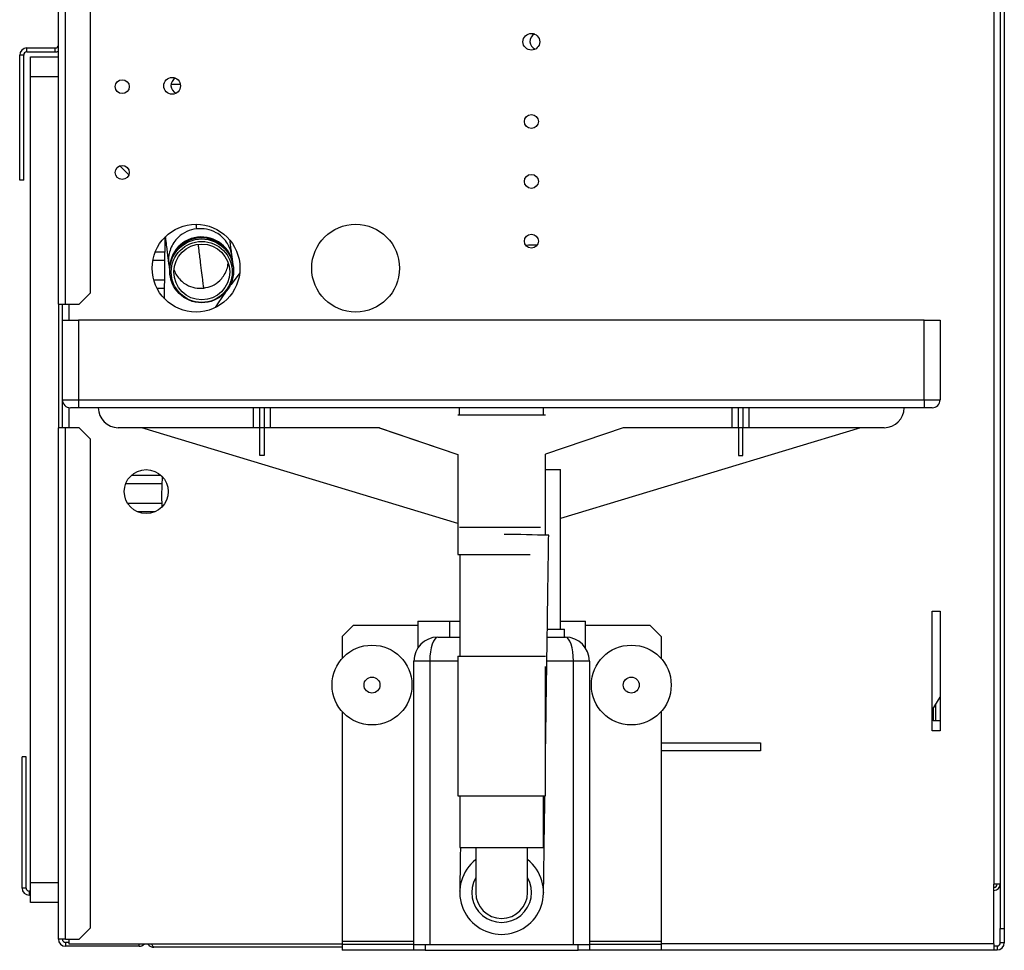
# Model space of a CAD drawing. Units: millimetres. Extents: x 260 to 4586, y 433 to 2621.
# Drawn here: x 1934 to 2180, y 1367 to 1600 of the extents above; entities that cross this region are included whole.
import ezdxf

# ---------------------------------------------------------------- set-up
doc = ezdxf.new("R2010")
doc.units = ezdxf.units.MM

msp = doc.modelspace()

# ---------------------------------------------------------------- linework, layer by layer
at = {"color": 7, "linetype": 'Continuous', "lineweight": 25}
for p, q in [((1943.25, 1528.51), (1943.25, 1853.21)), ((1945.05, 1528.51), (1945.05, 1853.21)), ((1951.25, 1531.34), (1951.25, 1850.38)), ((2177.75, 1748.64), (2177.75, 1383.11)), ((2179.35, 1749.33), (2179.35, 1371.95)), ((2180.35, 1749.33), (2180.35, 1371.95)), ((1935.34, 1591.71), (1935.34, 1592.71)), ((1935.34, 1592.71), (1942.45, 1592.71)), ((1942.45, 1591.71), (1942.45, 1592.71)), ((1934.54, 1590.91), (1933.54, 1590.91)), ((1933.54, 1559.6), (1933.54, 1590.91)), ((1934.54, 1559.6), (1934.54, 1590.91)), ((1935.34, 1591.71), (1942.45, 1591.71)), ((1936.25, 1590.51), (1943.25, 1590.51)), ((1936.25, 1585.51), (1936.25, 1590.51)), ((1943.25, 1585.51), (1936.25, 1585.51)), ((1936.25, 1383.51), (1936.25, 1585.51)), ((1958.61, 1563.14), (1960.89, 1560.91)), ((1934.54, 1559.6), (1933.54, 1559.6)), ((1969.88, 1529.83), (1970.03, 1545.34)), ((1987.02, 1538.32), (1986.77, 1540.43)), ((1970.89, 1538.48), (1971.14, 1536.37)), ((1948.42, 1528.51), (1951.25, 1531.34)), ((1968.04, 1532.51), (1969.91, 1532.51)), ((1943.25, 1528.51), (1945.05, 1528.51)), ((1943.25, 1528.51), (1943.25, 1497.51)), ((1944.25, 1524.51), (1944.25, 1528.51)), ((1945.05, 1528.51), (1948.42, 1528.51)), ((1944.25, 1504.51), (1944.25, 1524.51)), ((1944.25, 1524.51), (1948.25, 1524.51)), ((2160.25, 1524.51), (1948.25, 1524.51)), ((1948.25, 1524.51), (1948.25, 1504.51)), ((2160.25, 1504.51), (2160.25, 1524.51)), ((2160.25, 1524.51), (2164.25, 1524.51)), ((2164.25, 1524.51), (2164.25, 1504.51)), ((1944.25, 1504.51), (1948.25, 1504.51)), ((1944.25, 1497.51), (1944.25, 1504.51)), ((1948.25, 1504.51), (2160.25, 1504.51)), ((1948.25, 1504.51), (1948.25, 1502.51)), ((2160.25, 1504.51), (2160.25, 1502.51)), ((2160.25, 1504.51), (2164.25, 1504.51)), ((1948.25, 1502.51), (1946.25, 1502.51)), ((2160.25, 1502.51), (1948.25, 1502.51)), ((1992.07, 1502.51), (1992.07, 1497.51)), ((1993.7, 1497.51), (1993.7, 1502.51)), ((1994.8, 1502.51), (1994.8, 1497.51)), ((1996.43, 1497.51), (1996.43, 1502.51)), ((2043.38, 1500.76), (2061.53, 1500.76)), ((2043.77, 1500.76), (2043.77, 1502.51)), ((2061.53, 1500.76), (2065.32, 1500.76)), ((2064.74, 1502.51), (2064.74, 1500.76)), ((2112.07, 1502.51), (2112.07, 1497.51)), ((2113.7, 1497.51), (2113.7, 1502.51)), ((2114.8, 1502.51), (2114.8, 1497.51)), ((2116.43, 1497.51), (2116.43, 1502.51)), ((2162.25, 1502.51), (2160.25, 1502.51)), ((1943.25, 1369.31), (1943.25, 1497.51)), ((1945.05, 1497.51), (1943.25, 1497.51)), ((1945.05, 1369.31), (1945.05, 1497.51)), ((1948.42, 1497.51), (1945.05, 1497.51)), ((1951.25, 1494.68), (1948.42, 1497.51)), ((1992.07, 1497.51), (1958.25, 1497.51)), ((2043.35, 1473.54), (1964.16, 1497.51)), ((1993.7, 1497.51), (1992.07, 1497.51)), ((1994.8, 1497.51), (1993.7, 1497.51)), ((1993.7, 1490.51), (1993.7, 1497.51)), ((1996.43, 1497.51), (1994.8, 1497.51)), ((1994.8, 1497.51), (1994.8, 1490.51)), ((2023.7, 1497.51), (1996.43, 1497.51)), ((2023.69, 1497.51), (2043.35, 1490.82)), ((2023.7, 1497.51), (2043.38, 1490.81)), ((2084.8, 1497.51), (2065.32, 1490.88)), ((2084.82, 1497.51), (2065.35, 1490.89)), ((2144.34, 1497.51), (2069.1, 1474.74)), ((2112.07, 1497.51), (2084.8, 1497.51)), ((2113.7, 1497.51), (2112.07, 1497.51)), ((2114.8, 1497.51), (2113.7, 1497.51)), ((2113.7, 1497.51), (2113.7, 1490.51)), ((2116.43, 1497.51), (2114.8, 1497.51)), ((2114.8, 1490.51), (2114.8, 1497.51)), ((2150.25, 1497.51), (2116.43, 1497.51)), ((1951.25, 1372.14), (1951.25, 1494.68)), ((2043.35, 1490.82), (2043.35, 1465.76)), ((2065.35, 1470.57), (2065.35, 1490.89)), ((1994.8, 1490.51), (1993.7, 1490.51)), ((2113.7, 1490.51), (2114.8, 1490.51)), ((2065.35, 1487.01), (2069.1, 1487.01)), ((2069.1, 1447.01), (2069.1, 1487.01)), ((2064.05, 1472.51), (2043.75, 1472.51)), ((2043.35, 1465.76), (2061.53, 1465.76)), ((2043.85, 1465.76), (2043.85, 1440.26)), ((2162.25, 1421.51), (2162.25, 1451.51)), ((2162.25, 1451.51), (2164.25, 1451.51)), ((2164.25, 1451.51), (2164.25, 1421.51)), ((2033.35, 1449.01), (2033.35, 1442.37)), ((2033.35, 1449.01), (2041.35, 1449.01)), ((2041.35, 1445.01), (2041.35, 1449.01)), ((2041.35, 1449.01), (2043.85, 1449.01)), ((2069.1, 1449.01), (2075.35, 1449.01)), ((2075.35, 1442.38), (2075.35, 1449.01)), ((2017.18, 1448.01), (2014.35, 1445.18)), ((2017.18, 1448.01), (2033.35, 1448.01)), ((2065.81, 1447.01), (2070.1, 1447.01)), ((2070.1, 1445.01), (2070.1, 1447.01)), ((2075.35, 1448.01), (2091.52, 1448.01)), ((2094.35, 1445.18), (2091.52, 1448.01)), ((2014.35, 1445.18), (2014.35, 1439.63)), ((2038.35, 1445.01), (2043.85, 1445.01)), ((2065.78, 1445.01), (2070.35, 1445.01)), ((2094.35, 1445.18), (2094.35, 1439.63)), ((2032.35, 1368.01), (2032.35, 1439.01)), ((2036.35, 1439.01), (2032.35, 1439.01)), ((2036.35, 1439.01), (2036.35, 1368.01)), ((2043.35, 1440.26), (2043.35, 1405.26)), ((2043.35, 1440.26), (2060.92, 1440.26)), ((2060.92, 1440.26), (2065.35, 1440.26)), ((2072.35, 1368.01), (2072.35, 1439.01)), ((2076.35, 1439.01), (2072.35, 1439.01)), ((2076.35, 1439.01), (2076.35, 1368.01)), ((2065.35, 1405.26), (2065.35, 1437.65)), ((2162.25, 1426.72), (2164.25, 1430.01)), ((2162.55, 1427.2), (2162.55, 1424.01)), ((2014.35, 1426.4), (2014.35, 1368.77)), ((2094.35, 1426.4), (2094.35, 1368.77)), ((2163.14, 1424.01), (2162.55, 1424.01)), ((2164.25, 1424.01), (2163.14, 1424.01)), ((2164.25, 1421.51), (2162.25, 1421.51)), ((2094.35, 1418.51), (2119.25, 1418.51)), ((2119.25, 1418.51), (2119.25, 1416.51)), ((1935.14, 1415.02), (1934.14, 1415.02)), ((1934.14, 1382.12), (1934.14, 1415.02)), ((1935.14, 1382.12), (1935.14, 1415.02)), ((2119.25, 1416.51), (2094.35, 1416.51)), ((2043.35, 1405.26), (2060.92, 1405.26)), ((2043.85, 1405.26), (2043.85, 1392.26)), ((2060.92, 1405.26), (2065.35, 1405.26)), ((2064.85, 1392.26), (2064.85, 1405.26)), ((2043.85, 1392.26), (2064.85, 1392.26)), ((2047.85, 1392.26), (2047.85, 1381.01)), ((2060.85, 1381.01), (2060.85, 1392.26)), ((1936.25, 1383.51), (1943.25, 1383.51)), ((1936.25, 1378.51), (1936.25, 1383.51)), ((2177.75, 1368.11), (2177.75, 1383.11)), ((2179.35, 1383.11), (2177.75, 1383.11)), ((1935.14, 1382.12), (1934.14, 1382.12)), ((1935.94, 1381.32), (1935.94, 1380.32)), ((1936.25, 1381.32), (1935.94, 1381.32)), ((1936.25, 1380.32), (1935.94, 1380.32)), ((1943.25, 1378.51), (1936.25, 1378.51)), ((1948.42, 1369.31), (1951.25, 1372.14)), ((2179.35, 1371.95), (2180.35, 1371.95)), ((2179.35, 1368.41), (2179.35, 1371.95)), ((2180.35, 1371.95), (2180.35, 1368.41)), ((1945.05, 1369.31), (1943.25, 1369.31)), ((1945.05, 1369.31), (1948.42, 1369.31)), ((1945.85, 1368.51), (1945.05, 1368.51)), ((1945.05, 1368.51), (1945.05, 1367.51)), ((1963.45, 1367.51), (1945.05, 1367.51)), ((1945.85, 1369.31), (1945.85, 1368.11)), ((1945.85, 1368.11), (2014.35, 1368.11)), ((2014.35, 1368.77), (2014.35, 1368.01)), ((2014.35, 1368.01), (2014.35, 1366.51)), ((2032.35, 1368.01), (2014.35, 1368.01)), ((2032.35, 1366.51), (2032.35, 1368.01)), ((2032.35, 1368.01), (2035.18, 1368.01)), ((2035.18, 1368.01), (2035.18, 1366.51)), ((2035.18, 1368.01), (2073.52, 1368.01)), ((2073.52, 1366.51), (2073.52, 1368.01)), ((2073.52, 1368.01), (2076.35, 1368.01)), ((2076.35, 1368.01), (2076.35, 1366.51)), ((2094.35, 1368.01), (2076.35, 1368.01)), ((2094.35, 1368.77), (2094.35, 1368.01)), ((2094.35, 1368.01), (2094.35, 1366.51)), ((2177.75, 1368.11), (2177.75, 1366.51)), ((2177.75, 1367.61), (2178.55, 1367.61)), ((2178.55, 1367.61), (2178.55, 1366.61)), ((2180.35, 1368.41), (2179.35, 1368.41)), ((2014.35, 1367.31), (1967.15, 1367.31)), ((2032.35, 1366.51), (2014.35, 1366.51)), ((2035.18, 1366.51), (2032.35, 1366.51)), ((2035.18, 1366.51), (2073.52, 1366.51)), ((2076.35, 1366.51), (2073.52, 1366.51)), ((2094.35, 1366.51), (2076.35, 1366.51)), ((2177.75, 1366.51), (2094.35, 1366.51)), ((2177.75, 1366.61), (2178.55, 1366.61))]:
    msp.add_line(p, q, dxfattribs=at)
at = {"color": 8, "linetype": 'Continuous', "lineweight": 25}
for p, q in [((1945.85, 1528.51), (1945.85, 1524.51)), ((1945.85, 1502.55), (1945.85, 1497.51)), ((2043.35, 1439.01), (2036.35, 1439.01)), ((2072.35, 1439.01), (2065.69, 1439.01)), ((2163.14, 1428.15), (2163.14, 1424.01)), ((1963.45, 1367.51), (1963.45, 1368.11)), ((2014.35, 1368.77), (2032.35, 1368.77)), ((2076.35, 1368.77), (2094.35, 1368.77)), ((2177.75, 1368.11), (2094.35, 1368.11))]:
    msp.add_line(p, q, dxfattribs=at)
at = {"color": 7, "linetype": 'Continuous', "lineweight": 25, "flags": 128}
for points in [[(2060.35, 1543.29), (2061.06, 1543.33), (2063.31, 1543.39)], [(1988.69, 1536.31), (1986.51, 1533.45), (1986.15, 1532.96)], [(1985.14, 1531.53), (1983.31, 1528.79), (1982.58, 1527.63)], [(1969.27, 1485.27), (1969.13, 1480.61), (1969.17, 1477.65)]]:
    msp.add_lwpolyline(points, dxfattribs=at)
at = {"color": 7, "linetype": 'Continuous', "lineweight": 25}
for centre, radius in [((2061.8, 1594.27), 2.1), ((1959.25, 1583.01), 1.75), ((1971.75, 1583.21), 2.1), ((2061.8, 1574.27), 1.75), ((1959.25, 1561.51), 1.75), ((2061.8, 1559.27), 1.75), ((1977.75, 1537.51), 11), ((2017.75, 1537.51), 11), ((2061.8, 1544.27), 1.75), ((1979.15, 1536.83), 8), ((1979.18, 1536.57), 7.65), ((1979.18, 1536.56), 7), ((1965.25, 1481.51), 5.5), ((2021.85, 1433.01), 10), ((2086.85, 1433.01), 10), ((2021.85, 1433.01), 2), ((2086.85, 1433.01), 2)]:
    msp.add_circle(centre, radius, dxfattribs=at)
for centre, radius, start, end in [((2063.55, 1594.35), 2.1, 117.1394, 247.9149), ((1935.34, 1590.91), 1.8, 90, 180), ((1942.45, 1593.51), 0.8, 270, 0), ((1935.34, 1590.91), 0.8, 90, 180), ((1942.45, 1593.51), 1.8, 270, 296.3878), ((1973.55, 1583.3), 2.1, 118.0204, 247.284), ((1979.09, 1537.34), 8, 7.0598, 186.9403), ((1979.12, 1537.08), 8, 6.1214, 187.8786), ((1946.25, 1504.51), 2, 180, 270), ((2162.25, 1504.51), 2, 270, 0), ((1958.25, 1502.51), 5, 180, 270), ((2150.25, 1502.51), 5, 270, 0), ((2050.9, 988.45), 482.33, 88.1886, 89.5127), ((2038.35, 1439.01), 6, 90, 180), ((2070.35, 1439.01), 6, 0, 90), ((2054.35, 1381.01), 10.5, 128.2466, 51.7534), ((2054.35, 1381.01), 7.5, 150.0736, 29.9264), ((2177.75, 1383.11), 0.8, 270, 0), ((2177.75, 1383.11), 1.6, 270, 0), ((1935.94, 1382.12), 1.8, 180, 270), ((1935.94, 1382.12), 0.8, 180, 270), ((2054.35, 1381.01), 6.5, 180, 0), ((1945.05, 1369.31), 1.8, 180, 270), ((1945.05, 1369.31), 0.8, 180, 270), ((1963.45, 1369.31), 1.8, 270, 318.1897), ((2178.55, 1368.41), 0.8, 270, 0), ((2178.55, 1368.41), 1.8, 270, 0)]:
    msp.add_arc(centre, radius, start, end, dxfattribs=at)
for centre, start_param, end_param in [((2038.35, 1439.01), 0, 1.570796), ((2070.35, 1439.01), 4.712389, 6.283185)]:
    msp.add_ellipse(centre, major_axis=(0, 6), ratio=0.333333, start_param=start_param, end_param=end_param, dxfattribs=at)
for points, knots in [([(1973.79, 1583.51), (1973.57, 1583.51), (1972.72, 1583.51), (1972, 1583.51), (1971.46, 1583.51)], [0, 0, 0, 0, 0.257599, 1, 1, 1, 1]), ([(1970.06, 1545.22), (1970.14, 1544.56), (1970.3, 1543.27), (1970.5, 1541.64), (1970.66, 1540.28), (1970.76, 1539.46), (1970.82, 1539.05), (1970.84, 1538.86), (1970.86, 1538.71), (1970.87, 1538.57), (1970.89, 1538.47), (1970.89, 1538.48), (1970.89, 1538.48)], [0, 0, 0, 0, 0.167313, 0.332574, 0.500894, 0.665424, 0.72373, 0.785351, 0.840868, 0.879835, 0.918206, 1, 1, 1, 1]), ([(1977.85, 1547.39), (1977.02, 1547.21), (1975.34, 1546.85), (1973.44, 1545.5), (1972.12, 1543.94), (1971.33, 1542.41), (1970.8, 1540.55), (1970.85, 1539.24), (1970.89, 1538.48)], [0, 0, 0, 0, 0.200936, 0.409152, 0.542636, 0.6879, 0.81851, 1, 1, 1, 1]), ([(1986.77, 1540.43), (1986.61, 1541.18), (1986.35, 1542.46), (1985.38, 1544.13), (1984.24, 1545.43), (1982.59, 1546.62), (1980.42, 1547.47), (1978.7, 1547.42), (1977.85, 1547.39)], [0, 0, 0, 0, 0.181488, 0.312099, 0.457361, 0.590849, 0.799058, 1, 1, 1, 1]), ([(1986.77, 1540.43), (1986.76, 1540.45), (1986.76, 1540.5), (1986.72, 1540.77), (1986.66, 1541.32), (1986.55, 1542.23), (1986.41, 1543.3), (1986.31, 1544.11), (1986.28, 1544.36)], [0, 0, 0, 0, 0.145268, 0.299761, 0.44879, 0.675441, 0.901154, 1, 1, 1, 1]), ([(1969.99, 1541.51), (1969.69, 1541.51), (1968.83, 1541.51), (1968.12, 1541.51), (1967.65, 1541.51)], [0, 0, 0, 0, 0.34637, 1, 1, 1, 1]), ([(1967.08, 1539.51), (1967.36, 1539.51), (1968.22, 1539.51), (1969.27, 1539.51), (1969.97, 1539.51)], [0, 0, 0, 0, 0.32779, 1, 1, 1, 1]), ([(1969.92, 1534.51), (1969.65, 1534.51), (1968.69, 1534.51), (1967.91, 1534.51), (1967.35, 1534.51)], [0, 0, 0, 0, 0.288632, 1, 1, 1, 1]), ([(1960.16, 1483.51), (1960.67, 1483.51), (1961.92, 1483.51), (1964.55, 1483.51), (1967.09, 1483.51), (1968.87, 1483.51), (1969.34, 1483.51)], [0, 0, 0, 0, 0.227537, 0.548815, 0.879798, 1, 1, 1, 1]), ([(1968.91, 1485.51), (1967.77, 1485.51), (1965.29, 1485.51), (1962.83, 1485.51), (1961.73, 1485.51), (1961.5, 1485.51)], [0, 0, 0, 0, 0.401586, 0.876138, 1, 1, 1, 1]), ([(1969.27, 1478.51), (1969.22, 1478.51), (1967.82, 1478.51), (1965.4, 1478.51), (1962.53, 1478.51), (1961.2, 1478.51), (1960.73, 1478.51)], [0, 0, 0, 0, 0.014644, 0.37609, 0.779192, 1, 1, 1, 1]), ([(1963.17, 1476.51), (1963.62, 1476.51), (1964.84, 1476.51), (1966.38, 1476.51), (1967.35, 1476.51)], [0, 0, 0, 0, 0.370873, 1, 1, 1, 1]), ([(2065.35, 1415.57), (2065.35, 1415.63), (2065.38, 1417.55), (2065.43, 1421.16), (2065.51, 1426.44), (2065.58, 1431.68), (2065.66, 1437.25), (2065.75, 1443.13), (2065.84, 1449.29), (2065.93, 1455.83), (2066.04, 1462.95), (2066.11, 1467.92), (2066.15, 1470.54)], [0, 0, 0, 0, 0.003437, 0.113665, 0.203914, 0.300346, 0.402308, 0.508774, 0.618825, 0.734506, 0.859826, 1, 1, 1, 1]), ([(2064.85, 1380.86), (2064.85, 1380.95), (2064.85, 1381.14), (2064.85, 1381.01), (2064.85, 1381.04), (2064.86, 1381.18), (2064.86, 1381.48), (2064.87, 1382), (2064.88, 1382.87), (2064.9, 1384.2), (2064.92, 1385.67), (2064.94, 1387.12), (2064.96, 1388.42), (2064.98, 1389.6), (2065, 1391.14), (2065.03, 1393.4), (2065.07, 1396.39), (2065.12, 1399.6), (2065.16, 1402.44), (2065.19, 1404.42), (2065.2, 1405.25)], [0, 0, 0, 0, 0.0748878, 0.1520221, 0.2231764, 0.2888681, 0.3503876, 0.4082048, 0.4910341, 0.5636057, 0.6255792, 0.6698656, 0.7062896, 0.7348651, 0.7590352, 0.8126511, 0.8734124, 0.9178046, 0.9652729, 1, 1, 1, 1]), ([(2044.01, 1392.32), (2044.01, 1391.89), (2043.99, 1390.97), (2043.97, 1389.61), (2043.95, 1388.15), (2043.93, 1386.55), (2043.91, 1384.96), (2043.89, 1383.54), (2043.87, 1382.41), (2043.86, 1381.79), (2043.86, 1381.46), (2043.85, 1381.33), (2043.85, 1381.31), (2043.86, 1381.48), (2043.85, 1381.27), (2043.85, 1381.16)], [0, 0, 0, 0, 0.034591, 0.072946, 0.121341, 0.179908, 0.257534, 0.34753, 0.449537, 0.563939, 0.642365, 0.725505, 0.812668, 0.903371, 1, 1, 1, 1]), ([(1965.68, 1368.11), (1965.71, 1368.06), (1965.84, 1367.82), (1966.25, 1367.52), (1966.74, 1367.33), (1967.05, 1367.32), (1967.15, 1367.31)], [0, 0, 0, 0, 0.106386, 0.46599, 0.825588, 1, 1, 1, 1]), ([(1967.15, 1367.31), (1967.09, 1367.33), (1966.98, 1367.38), (1966.81, 1367.68), (1966.71, 1367.98), (1966.66, 1368.11)], [0, 0, 0, 0, 0.359699, 0.719444, 1, 1, 1, 1])]:
    msp.add_open_spline(points, degree=3, knots=knots, dxfattribs=at)
at = {"color": 8, "linetype": 'Continuous', "lineweight": 25}
for points, knots in [([(1977.73, 1548.35), (1977.74, 1548.32), (1977.77, 1548.06), (1977.81, 1547.7), (1977.84, 1547.51), (1977.85, 1547.37), (1977.85, 1547.38), (1977.85, 1547.39)], [0, 0, 0, 0, 0.034372, 0.377583, 0.720686, 0.79043, 1, 1, 1, 1]), ([(1979.68, 1532.51), (1979.67, 1532.6), (1979.64, 1532.79), (1979.48, 1534.13), (1979.23, 1536.19), (1978.88, 1539), (1978.57, 1541.51), (1978.37, 1543.15), (1978.33, 1543.5)], [0, 0, 0, 0, 0.182282, 0.371788, 0.559885, 0.749468, 0.946381, 1, 1, 1, 1]), ([(1979.68, 1532.51), (1980.4, 1532.66), (1981.88, 1532.98), (1983.53, 1534.17), (1984.7, 1535.53), (1985.36, 1536.87), (1985.74, 1537.93), (1985.74, 1538.49), (1985.74, 1538.58)], [0, 0, 0, 0, 0.23858, 0.485785, 0.64427, 0.816743, 0.971815, 1, 1, 1, 1]), ([(1972.3, 1537.04), (1972.33, 1536.92), (1972.47, 1536.34), (1973.1, 1535.36), (1974.08, 1534.23), (1975.54, 1533.19), (1977.43, 1532.44), (1978.94, 1532.48), (1979.68, 1532.51)], [0, 0, 0, 0, 0.040231, 0.193384, 0.363714, 0.520238, 0.764376, 1, 1, 1, 1])]:
    msp.add_open_spline(points, degree=3, knots=knots, dxfattribs=at)

doc.saveas('drawing.dxf')
